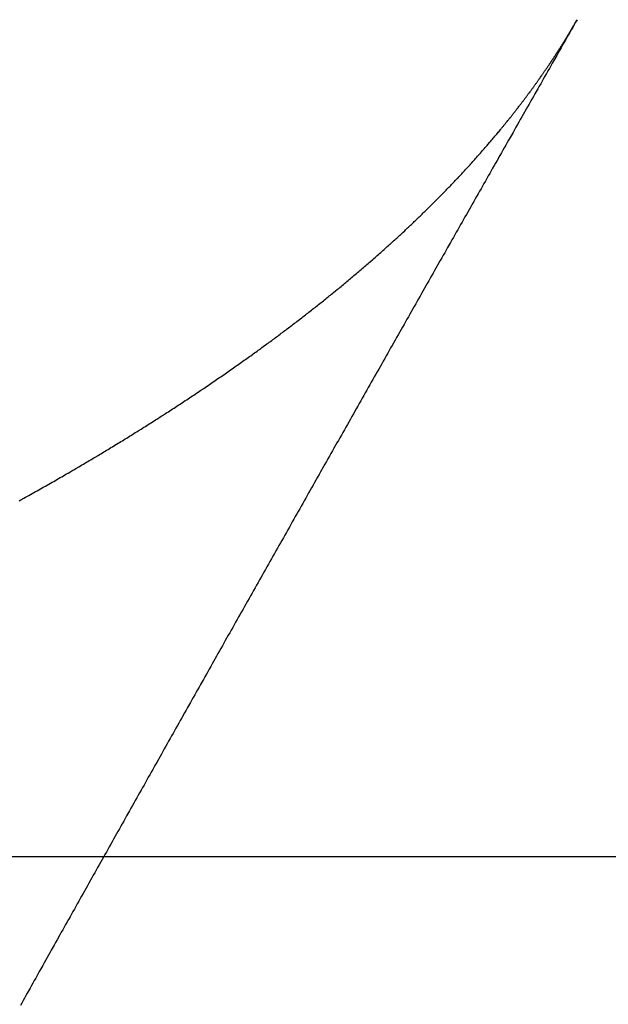
# Model space of a CAD drawing. Units: inches. Extents: x 11 to 407, y 4 to 292.
# Drawn here: x 211 to 212, y 142 to 143 of the extents above; entities that cross this region are included whole.
import ezdxf

# ---------------------------------------------------------------- set-up
doc = ezdxf.new("R2010")
doc.units = ezdxf.units.IN
doc.header["$MEASUREMENT"] = 0
doc.linetypes.add('CENTER', pattern=[0.6, 0.375, -0.075, 0.075, -0.075])
doc.layers.add('M1', color=7, linetype='Continuous')

msp = doc.modelspace()

# ---------------------------------------------------------------- linework, layer by layer
at = {"layer": 'M1', "color": 7, "linetype": 'Continuous'}
for p, q in [((211.63727, 142.95949), (211.63575, 142.95681)), ((211.63599, 142.95729), (211.63624, 142.95773)), ((211.63624, 142.95773), (211.63636, 142.95795)), ((211.63636, 142.95795), (211.6365, 142.95817)), ((211.6365, 142.95817), (211.63661, 142.95839)), ((211.63661, 142.95839), (211.63673, 142.95862)), ((211.63673, 142.95862), (211.63689, 142.95884)), ((211.63689, 142.95884), (211.63699, 142.95906)), ((211.63699, 142.95906), (211.63713, 142.95928)), ((211.63713, 142.95928), (211.63727, 142.9595)), ((211.63804, 142.96083), (211.63727, 142.95949)), ((211.6374, 142.95972), (211.63751, 142.95994)), ((211.63751, 142.95994), (211.63765, 142.96016)), ((211.63765, 142.96016), (211.63777, 142.96039)), ((211.6379, 142.96061), (211.63804, 142.96083)), ((211.63347, 142.9528), (211.6327, 142.95146)), ((211.63283, 142.95202), (211.63299, 142.95224)), ((211.63299, 142.95224), (211.6331, 142.95246)), ((211.6331, 142.95246), (211.63325, 142.95268)), ((211.63325, 142.95268), (211.63339, 142.95289)), ((211.63339, 142.95289), (211.63352, 142.95311)), ((211.63423, 142.95414), (211.63347, 142.9528)), ((211.63352, 142.95311), (211.63364, 142.95333)), ((211.63364, 142.95333), (211.63378, 142.95355)), ((211.63378, 142.95355), (211.63391, 142.95377)), ((211.63391, 142.95377), (211.63403, 142.95399)), ((211.63403, 142.95399), (211.63417, 142.95421)), ((211.63417, 142.95421), (211.6343, 142.95442)), ((211.63498, 142.95548), (211.63423, 142.95414)), ((211.6343, 142.95442), (211.63443, 142.95464)), ((211.63443, 142.95464), (211.63457, 142.95486)), ((211.63457, 142.95486), (211.63468, 142.95508)), ((211.63468, 142.95508), (211.63483, 142.9553)), ((211.63483, 142.9553), (211.63495, 142.95552)), ((211.63495, 142.95552), (211.63508, 142.95574)), ((211.63575, 142.95681), (211.63498, 142.95548)), ((211.63508, 142.95574), (211.63519, 142.95596)), ((211.63519, 142.95596), (211.63534, 142.95618)), ((211.63534, 142.95618), (211.63544, 142.95641)), ((211.63544, 142.95641), (211.63558, 142.95663)), ((211.63558, 142.95663), (211.63573, 142.95684)), ((211.63573, 142.95684), (211.63584, 142.95707)), ((211.63584, 142.95707), (211.63599, 142.95729)), ((211.62961, 142.94679), (211.62976, 142.94701)), ((211.6304, 142.94745), (211.62965, 142.94611)), ((211.62976, 142.94701), (211.62989, 142.94723)), ((211.62989, 142.94723), (211.63002, 142.94745)), ((211.63002, 142.94745), (211.63017, 142.94767)), ((211.63017, 142.94767), (211.6303, 142.94788)), ((211.6303, 142.94788), (211.63044, 142.9481)), ((211.63119, 142.94878), (211.6304, 142.94745)), ((211.63044, 142.9481), (211.63058, 142.94832)), ((211.63058, 142.94832), (211.63071, 142.94854)), ((211.63071, 142.94854), (211.63085, 142.94876)), ((211.63085, 142.94876), (211.63099, 142.94897)), ((211.63099, 142.94897), (211.63112, 142.94919)), ((211.63112, 142.94919), (211.63123, 142.94941)), ((211.63192, 142.95012), (211.63119, 142.94878)), ((211.63123, 142.94941), (211.63139, 142.94963)), ((211.63139, 142.94963), (211.6315, 142.94985)), ((211.6315, 142.94985), (211.63164, 142.95006)), ((211.63164, 142.95006), (211.6318, 142.95028)), ((211.6318, 142.95028), (211.63191, 142.9505)), ((211.63191, 142.9505), (211.63206, 142.95072)), ((211.6327, 142.95146), (211.63192, 142.95012)), ((211.63206, 142.95072), (211.6322, 142.95093)), ((211.6322, 142.95093), (211.63233, 142.95115)), ((211.63233, 142.95115), (211.63245, 142.95137)), ((211.63245, 142.95137), (211.6326, 142.95159)), ((211.6326, 142.95159), (211.63271, 142.95181)), ((211.63271, 142.95181), (211.63283, 142.95202)), ((211.62739, 142.94209), (211.62587, 142.93942)), ((211.62644, 142.94183), (211.62656, 142.94204)), ((211.62656, 142.94204), (211.62671, 142.94225)), ((211.62671, 142.94225), (211.62685, 142.94246)), ((211.62685, 142.94246), (211.62698, 142.94268)), ((211.62698, 142.94268), (211.62709, 142.94289)), ((211.62709, 142.94289), (211.62726, 142.9431)), ((211.62726, 142.9431), (211.62737, 142.94332)), ((211.62737, 142.94332), (211.62752, 142.94353)), ((211.62813, 142.94343), (211.62739, 142.94209)), ((211.62752, 142.94353), (211.62767, 142.94374)), ((211.62767, 142.94374), (211.6278, 142.94396)), ((211.6278, 142.94396), (211.62795, 142.94418)), ((211.62795, 142.94418), (211.62823, 142.94461)), ((211.62891, 142.94477), (211.62813, 142.94343)), ((211.62823, 142.94461), (211.62835, 142.94483)), ((211.62835, 142.94483), (211.62851, 142.94504)), ((211.62851, 142.94504), (211.62863, 142.94526)), ((211.62863, 142.94526), (211.62876, 142.94548)), ((211.62876, 142.94548), (211.62893, 142.9457)), ((211.62965, 142.94611), (211.62891, 142.94477)), ((211.62893, 142.9457), (211.62904, 142.94592)), ((211.62904, 142.94592), (211.62919, 142.94613)), ((211.62919, 142.94613), (211.62934, 142.94635)), ((211.62934, 142.94635), (211.62948, 142.94657)), ((211.62948, 142.94657), (211.62961, 142.94679)), ((211.62298, 142.93666), (211.62315, 142.93688)), ((211.62315, 142.93688), (211.62327, 142.9371)), ((211.62327, 142.9371), (211.62342, 142.93731)), ((211.62342, 142.93731), (211.62359, 142.93752)), ((211.62435, 142.93674), (211.62357, 142.93541)), ((211.62359, 142.93752), (211.62371, 142.93773)), ((211.62371, 142.93773), (211.62387, 142.93794)), ((211.62387, 142.93794), (211.62415, 142.93835)), ((211.62415, 142.93835), (211.62427, 142.93856)), ((211.62427, 142.93856), (211.62442, 142.93876)), ((211.62509, 142.93808), (211.62435, 142.93674)), ((211.62442, 142.93876), (211.62454, 142.93897)), ((211.62454, 142.93897), (211.62466, 142.93917)), ((211.62466, 142.93917), (211.62482, 142.93938)), ((211.62482, 142.93938), (211.62493, 142.93958)), ((211.62493, 142.93958), (211.62508, 142.93978)), ((211.62508, 142.93978), (211.62523, 142.93998)), ((211.62587, 142.93942), (211.62509, 142.93808)), ((211.62523, 142.93998), (211.62536, 142.94019)), ((211.62536, 142.94019), (211.62548, 142.94039)), ((211.62548, 142.94039), (211.62563, 142.9406)), ((211.62563, 142.9406), (211.62575, 142.9408)), ((211.62575, 142.9408), (211.62589, 142.941)), ((211.62589, 142.941), (211.62603, 142.94121)), ((211.62603, 142.94121), (211.62616, 142.94142)), ((211.62616, 142.94142), (211.62629, 142.94162)), ((211.62629, 142.94162), (211.62644, 142.94183)), ((211.61945, 142.93152), (211.61965, 142.93178)), ((211.61965, 142.93178), (211.61981, 142.93205)), ((211.61981, 142.93205), (211.61999, 142.93232)), ((211.61999, 142.93232), (211.6202, 142.93258)), ((211.6202, 142.93258), (211.62035, 142.93284)), ((211.62035, 142.93284), (211.62055, 142.9331)), ((211.62055, 142.9331), (211.62074, 142.93335)), ((211.62074, 142.93335), (211.62092, 142.93361)), ((211.62092, 142.93361), (211.62108, 142.93386)), ((211.62108, 142.93386), (211.62126, 142.93411)), ((211.62126, 142.93411), (211.62142, 142.93436)), ((211.62207, 142.93273), (211.62128, 142.93139)), ((211.62142, 142.93436), (211.62159, 142.9346)), ((211.62159, 142.9346), (211.62176, 142.93484)), ((211.62176, 142.93484), (211.62192, 142.93508)), ((211.62192, 142.93508), (211.62208, 142.93531)), ((211.6228, 142.93407), (211.62207, 142.93273)), ((211.62208, 142.93531), (211.62225, 142.93554)), ((211.62225, 142.93554), (211.62239, 142.93577)), ((211.62239, 142.93577), (211.62256, 142.936)), ((211.62256, 142.936), (211.62271, 142.93622)), ((211.62271, 142.93622), (211.62285, 142.93644)), ((211.62357, 142.93541), (211.6228, 142.93407)), ((211.62285, 142.93644), (211.62298, 142.93666)), ((211.61579, 142.92636), (211.61598, 142.92662)), ((211.61598, 142.92662), (211.61619, 142.92689)), ((211.61619, 142.92689), (211.61637, 142.92716)), ((211.61637, 142.92716), (211.61657, 142.92743)), ((211.61657, 142.92743), (211.61677, 142.9277)), ((211.61677, 142.9277), (211.61695, 142.92798)), ((211.61695, 142.92798), (211.61716, 142.92825)), ((211.61716, 142.92825), (211.61735, 142.92852)), ((211.61735, 142.92852), (211.61754, 142.9288)), ((211.61754, 142.9288), (211.61771, 142.92907)), ((211.61771, 142.92907), (211.61793, 142.92934)), ((211.61793, 142.92934), (211.6181, 142.92962)), ((211.6181, 142.92962), (211.6183, 142.92989)), ((211.61903, 142.92738), (211.61825, 142.92604)), ((211.6183, 142.92989), (211.61851, 142.93016)), ((211.61851, 142.93016), (211.61869, 142.93044)), ((211.61869, 142.93044), (211.61889, 142.93071)), ((211.61889, 142.93071), (211.61927, 142.93125)), ((211.62054, 142.93005), (211.61903, 142.92738)), ((211.61927, 142.93125), (211.61945, 142.93152)), ((211.62128, 142.93139), (211.62054, 142.93005)), ((211.61195, 142.92115), (211.61217, 142.9214)), ((211.61217, 142.9214), (211.61234, 142.92166)), ((211.61234, 142.92166), (211.61254, 142.92192)), ((211.61254, 142.92192), (211.61275, 142.92218)), ((211.61275, 142.92218), (211.61292, 142.92243)), ((211.61292, 142.92243), (211.61313, 142.92269)), ((211.61313, 142.92269), (211.61351, 142.92321)), ((211.61351, 142.92321), (211.61368, 142.92347)), ((211.61368, 142.92347), (211.61389, 142.92373)), ((211.61389, 142.92373), (211.61406, 142.92399)), ((211.61406, 142.92399), (211.61424, 142.92425)), ((211.61424, 142.92425), (211.61446, 142.92451)), ((211.61446, 142.92451), (211.61463, 142.92477)), ((211.61463, 142.92477), (211.61484, 142.92503)), ((211.61484, 142.92503), (211.61503, 142.92529)), ((211.61503, 142.92529), (211.61523, 142.92556)), ((211.61597, 142.92203), (211.61522, 142.92069)), ((211.61523, 142.92556), (211.61541, 142.92582)), ((211.61541, 142.92582), (211.61561, 142.92609)), ((211.61561, 142.92609), (211.61579, 142.92636)), ((211.6175, 142.9247), (211.61597, 142.92203)), ((211.61825, 142.92604), (211.6175, 142.9247)), ((211.60803, 142.91594), (211.60822, 142.91621)), ((211.60822, 142.91621), (211.60841, 142.91647)), ((211.60841, 142.91647), (211.60864, 142.91673)), ((211.60864, 142.91673), (211.60881, 142.91699)), ((211.60881, 142.91699), (211.60903, 142.91725)), ((211.60903, 142.91725), (211.60924, 142.91751)), ((211.60924, 142.91751), (211.60944, 142.91777)), ((211.60944, 142.91777), (211.60962, 142.91804)), ((211.60962, 142.91804), (211.60983, 142.9183)), ((211.60983, 142.9183), (211.61002, 142.91856)), ((211.61002, 142.91856), (211.61022, 142.91882)), ((211.61022, 142.91882), (211.61043, 142.91908)), ((211.61043, 142.91908), (211.61061, 142.91934)), ((211.61061, 142.91934), (211.61081, 142.9196)), ((211.61081, 142.9196), (211.61101, 142.91986)), ((211.61101, 142.91986), (211.6112, 142.92011)), ((211.6112, 142.92011), (211.6114, 142.92037)), ((211.6114, 142.92037), (211.6116, 142.92063)), ((211.6116, 142.92063), (211.61178, 142.92089)), ((211.61178, 142.92089), (211.61195, 142.92115)), ((211.61294, 142.91668), (211.61217, 142.91534)), ((211.6137, 142.91801), (211.61294, 142.91668)), ((211.61445, 142.91935), (211.6137, 142.91801)), ((211.61522, 142.92069), (211.61445, 142.91935)), ((211.60411, 142.91091), (211.6043, 142.91115)), ((211.6043, 142.91115), (211.60449, 142.91139)), ((211.60449, 142.91139), (211.60468, 142.91164)), ((211.60468, 142.91164), (211.60487, 142.91188)), ((211.60487, 142.91188), (211.60507, 142.91212)), ((211.60507, 142.91212), (211.60525, 142.91237)), ((211.60525, 142.91237), (211.60546, 142.91262)), ((211.60546, 142.91262), (211.60565, 142.91287)), ((211.60565, 142.91287), (211.60584, 142.91312)), ((211.60584, 142.91312), (211.60601, 142.91337)), ((211.60601, 142.91337), (211.60624, 142.91363)), ((211.60624, 142.91363), (211.60641, 142.91388)), ((211.60641, 142.91388), (211.60662, 142.91414)), ((211.60662, 142.91414), (211.60683, 142.91439)), ((211.60683, 142.91439), (211.60702, 142.91465)), ((211.60702, 142.91465), (211.60723, 142.91491)), ((211.60723, 142.91491), (211.60763, 142.91542)), ((211.60763, 142.91542), (211.60782, 142.91569)), ((211.60782, 142.91569), (211.60803, 142.91594)), ((211.6099, 142.91133), (211.60912, 142.90999)), ((211.61143, 142.914), (211.6099, 142.91133)), ((211.61217, 142.91534), (211.61143, 142.914)), ((211.60002, 142.90581), (211.60022, 142.90607)), ((211.60022, 142.90607), (211.60046, 142.90633)), ((211.60046, 142.90633), (211.60064, 142.90659)), ((211.60064, 142.90659), (211.60085, 142.90685)), ((211.60085, 142.90685), (211.60107, 142.9071)), ((211.60107, 142.9071), (211.60126, 142.90734)), ((211.60126, 142.90734), (211.60147, 142.90759)), ((211.60147, 142.90759), (211.60186, 142.90807)), ((211.60186, 142.90807), (211.60204, 142.90832)), ((211.60204, 142.90832), (211.60225, 142.90855)), ((211.60225, 142.90855), (211.60242, 142.90879)), ((211.60242, 142.90879), (211.6026, 142.90903)), ((211.6026, 142.90903), (211.60281, 142.90926)), ((211.60281, 142.90926), (211.60297, 142.9095)), ((211.60297, 142.9095), (211.60318, 142.90973)), ((211.60318, 142.90973), (211.60337, 142.90997)), ((211.60337, 142.90997), (211.60356, 142.9102)), ((211.60356, 142.9102), (211.60373, 142.91044)), ((211.60373, 142.91044), (211.60393, 142.91068)), ((211.60393, 142.91068), (211.60411, 142.91091)), ((211.60685, 142.90598), (211.60611, 142.90464)), ((211.6076, 142.90731), (211.60685, 142.90598)), ((211.60839, 142.90865), (211.6076, 142.90731)), ((211.60912, 142.90999), (211.60839, 142.90865)), ((211.59561, 142.90052), (211.59605, 142.90102)), ((211.59605, 142.90102), (211.59646, 142.90151)), ((211.59646, 142.90151), (211.59686, 142.902)), ((211.59686, 142.902), (211.59727, 142.90247)), ((211.59727, 142.90247), (211.59765, 142.90294)), ((211.59765, 142.90294), (211.59802, 142.90339)), ((211.59802, 142.90339), (211.5984, 142.90383)), ((211.5984, 142.90383), (211.59864, 142.90413)), ((211.59864, 142.90413), (211.59888, 142.90442)), ((211.59888, 142.90442), (211.59912, 142.90471)), ((211.59912, 142.90471), (211.59934, 142.90499)), ((211.59934, 142.90499), (211.59958, 142.90527)), ((211.59958, 142.90527), (211.59981, 142.90554)), ((211.59981, 142.90554), (211.60002, 142.90581)), ((211.60459, 142.90196), (211.60307, 142.89929)), ((211.60533, 142.9033), (211.60459, 142.90196)), ((211.60611, 142.90464), (211.60533, 142.9033)), ((211.591, 142.89512), (211.5915, 142.89568)), ((211.5915, 142.89568), (211.59246, 142.89679)), ((211.59246, 142.89679), (211.59291, 142.89734)), ((211.59291, 142.89734), (211.59339, 142.89789)), ((211.59339, 142.89789), (211.59383, 142.89843)), ((211.59383, 142.89843), (211.59428, 142.89896)), ((211.59428, 142.89896), (211.59475, 142.89948)), ((211.59475, 142.89948), (211.59516, 142.90001)), ((211.59516, 142.90001), (211.59561, 142.90052)), ((211.60155, 142.89661), (211.60077, 142.89527)), ((211.60229, 142.89795), (211.60155, 142.89661)), ((211.60307, 142.89929), (211.60229, 142.89795)), ((211.58655, 142.89), (211.58706, 142.89057)), ((211.58706, 142.89057), (211.58756, 142.89114)), ((211.58756, 142.89114), (211.58805, 142.89171)), ((211.58805, 142.89171), (211.58853, 142.89228)), ((211.58853, 142.89228), (211.58905, 142.89285)), ((211.58905, 142.89285), (211.58952, 142.89342)), ((211.58952, 142.89342), (211.59002, 142.89399)), ((211.59002, 142.89399), (211.59053, 142.89455)), ((211.59053, 142.89455), (211.591, 142.89512)), ((211.59848, 142.89126), (211.59774, 142.88992)), ((211.59927, 142.89259), (211.59848, 142.89126)), ((211.6, 142.89393), (211.59927, 142.89259)), ((211.60077, 142.89527), (211.6, 142.89393)), ((211.58212, 142.88502), (211.58259, 142.88556)), ((211.58259, 142.88556), (211.58309, 142.8861)), ((211.58309, 142.8861), (211.58357, 142.88665)), ((211.58357, 142.88665), (211.58406, 142.8872)), ((211.58406, 142.8872), (211.58457, 142.88775)), ((211.58457, 142.88775), (211.58505, 142.88831)), ((211.58505, 142.88831), (211.58555, 142.88887)), ((211.58555, 142.88887), (211.58606, 142.88943)), ((211.58606, 142.88943), (211.58655, 142.89)), ((211.59546, 142.8859), (211.59471, 142.88456)), ((211.59623, 142.88724), (211.59546, 142.8859)), ((211.59774, 142.88992), (211.59623, 142.88724)), ((211.57683, 142.87928), (211.57778, 142.8803)), ((211.57778, 142.8803), (211.57824, 142.88082)), ((211.57824, 142.88082), (211.57874, 142.88133)), ((211.57874, 142.88133), (211.5792, 142.88185)), ((211.5792, 142.88185), (211.57967, 142.88238)), ((211.57967, 142.88238), (211.58018, 142.8829)), ((211.58018, 142.8829), (211.58063, 142.88343)), ((211.58063, 142.88343), (211.58114, 142.88395)), ((211.58114, 142.88395), (211.58163, 142.88449)), ((211.58163, 142.88449), (211.58212, 142.88502)), ((211.59243, 142.88054), (211.59166, 142.8792)), ((211.59318, 142.88188), (211.59243, 142.88054)), ((211.59394, 142.88322), (211.59318, 142.88188)), ((211.59471, 142.88456), (211.59394, 142.88322)), ((211.57251, 142.87474), (211.573, 142.87524)), ((211.573, 142.87524), (211.57347, 142.87574)), ((211.57347, 142.87574), (211.57393, 142.87625)), ((211.57393, 142.87625), (211.57444, 142.87675)), ((211.57444, 142.87675), (211.57489, 142.87725)), ((211.57489, 142.87725), (211.57537, 142.87776)), ((211.57537, 142.87776), (211.57587, 142.87826)), ((211.57587, 142.87826), (211.57633, 142.87877)), ((211.57633, 142.87877), (211.57683, 142.87928)), ((211.58937, 142.87518), (211.58863, 142.87384)), ((211.59015, 142.87652), (211.58937, 142.87518)), ((211.59166, 142.8792), (211.59015, 142.87652)), ((211.56763, 142.86971), (211.56811, 142.87022)), ((211.56811, 142.87022), (211.56862, 142.87072)), ((211.56862, 142.87072), (211.5691, 142.87123)), ((211.5691, 142.87123), (211.56959, 142.87173)), ((211.56959, 142.87173), (211.57009, 142.87223)), ((211.57009, 142.87223), (211.57057, 142.87273)), ((211.57057, 142.87273), (211.57105, 142.87324)), ((211.57105, 142.87324), (211.57155, 142.87374)), ((211.57155, 142.87374), (211.57202, 142.87424)), ((211.57202, 142.87424), (211.57251, 142.87474)), ((211.5871, 142.87116), (211.58632, 142.86982)), ((211.58786, 142.8725), (211.5871, 142.87116)), ((211.58863, 142.87384), (211.58786, 142.8725)), ((211.56211, 142.86418), (211.56312, 142.86518)), ((211.56312, 142.86518), (211.56361, 142.86568)), ((211.56361, 142.86568), (211.56413, 142.86619)), ((211.56413, 142.86619), (211.56461, 142.86669)), ((211.56461, 142.86669), (211.56511, 142.86719)), ((211.56511, 142.86719), (211.56563, 142.8677)), ((211.56563, 142.8677), (211.56611, 142.8682)), ((211.56611, 142.8682), (211.56662, 142.86871)), ((211.56662, 142.86871), (211.56713, 142.86921)), ((211.56713, 142.86921), (211.56763, 142.86971)), ((211.58404, 142.8658), (211.5833, 142.86446)), ((211.5848, 142.86714), (211.58404, 142.8658)), ((211.58558, 142.86848), (211.5848, 142.86714)), ((211.58632, 142.86982), (211.58558, 142.86848)), ((211.55705, 142.85921), (211.55756, 142.8597)), ((211.55756, 142.8597), (211.55807, 142.86019)), ((211.55807, 142.86019), (211.55857, 142.86069)), ((211.55857, 142.86069), (211.55905, 142.86118)), ((211.55905, 142.86118), (211.55959, 142.86168)), ((211.55959, 142.86168), (211.56006, 142.86218)), ((211.56006, 142.86218), (211.56058, 142.86268)), ((211.56058, 142.86268), (211.5611, 142.86317)), ((211.5611, 142.86317), (211.56159, 142.86368)), ((211.56159, 142.86368), (211.56211, 142.86418)), ((211.58178, 142.86178), (211.58026, 142.8591)), ((211.58253, 142.86312), (211.58178, 142.86178)), ((211.5833, 142.86446), (211.58253, 142.86312)), ((211.55203, 142.85437), (211.55253, 142.85485)), ((211.55253, 142.85485), (211.55302, 142.85533)), ((211.55302, 142.85533), (211.55353, 142.85581)), ((211.55353, 142.85581), (211.55403, 142.85629)), ((211.55403, 142.85629), (211.55453, 142.85677)), ((211.55453, 142.85677), (211.55504, 142.85725)), ((211.55504, 142.85725), (211.55553, 142.85774)), ((211.55553, 142.85774), (211.55604, 142.85823)), ((211.55604, 142.85823), (211.55655, 142.85872)), ((211.55655, 142.85872), (211.55705, 142.85921)), ((211.57796, 142.85509), (211.5772, 142.85375)), ((211.57874, 142.85642), (211.57796, 142.85509)), ((211.57949, 142.85776), (211.57874, 142.85642)), ((211.58026, 142.8591), (211.57949, 142.85776)), ((211.54643, 142.84913), (211.54696, 142.84961)), ((211.54696, 142.84961), (211.54799, 142.85056)), ((211.54799, 142.85056), (211.54848, 142.85104)), ((211.54848, 142.85104), (211.549, 142.85151)), ((211.549, 142.85151), (211.54949, 142.85199)), ((211.54949, 142.85199), (211.54999, 142.85247)), ((211.54999, 142.85247), (211.55052, 142.85294)), ((211.55052, 142.85294), (211.551, 142.85342)), ((211.551, 142.85342), (211.55152, 142.85389)), ((211.55152, 142.85389), (211.55203, 142.85437)), ((211.57494, 142.84974), (211.57419, 142.8484)), ((211.57568, 142.85107), (211.57494, 142.84974)), ((211.57647, 142.85241), (211.57568, 142.85107)), ((211.5772, 142.85375), (211.57647, 142.85241)), ((211.5406, 142.84379), (211.54115, 142.84428)), ((211.54115, 142.84428), (211.54169, 142.84478)), ((211.54169, 142.84478), (211.54224, 142.84527)), ((211.54224, 142.84527), (211.54278, 142.84576)), ((211.54278, 142.84576), (211.5433, 142.84624)), ((211.5433, 142.84624), (211.54381, 142.84673)), ((211.54381, 142.84673), (211.54437, 142.84721)), ((211.54437, 142.84721), (211.54486, 142.8477)), ((211.54486, 142.8477), (211.54539, 142.84818)), ((211.54539, 142.84818), (211.54593, 142.84865)), ((211.54593, 142.84865), (211.54643, 142.84913)), ((211.57192, 142.84439), (211.57039, 142.84172)), ((211.57266, 142.84573), (211.57192, 142.84439)), ((211.57343, 142.84706), (211.57266, 142.84573)), ((211.57419, 142.8484), (211.57343, 142.84706)), ((211.53488, 142.83869), (211.53548, 142.83921)), ((211.53548, 142.83921), (211.53607, 142.83973)), ((211.53607, 142.83973), (211.53665, 142.84024)), ((211.53665, 142.84024), (211.53722, 142.84076)), ((211.53722, 142.84076), (211.5378, 142.84127)), ((211.5378, 142.84127), (211.53836, 142.84178)), ((211.53836, 142.84178), (211.53893, 142.84229)), ((211.53893, 142.84229), (211.5395, 142.84279)), ((211.5395, 142.84279), (211.54004, 142.84329)), ((211.54004, 142.84329), (211.5406, 142.84379)), ((211.56888, 142.83905), (211.56813, 142.83772)), ((211.56965, 142.84039), (211.56888, 142.83905)), ((211.57039, 142.84172), (211.56965, 142.84039)), ((211.5289, 142.83343), (211.52949, 142.83396)), ((211.52949, 142.83396), (211.53011, 142.83449)), ((211.53011, 142.83449), (211.53132, 142.83554)), ((211.53132, 142.83554), (211.53191, 142.83607)), ((211.53191, 142.83607), (211.53253, 142.8366)), ((211.53253, 142.8366), (211.53311, 142.83712)), ((211.53311, 142.83712), (211.53369, 142.83765)), ((211.53369, 142.83765), (211.53431, 142.83817)), ((211.53431, 142.83817), (211.53488, 142.83869)), ((211.56661, 142.83505), (211.56587, 142.83372)), ((211.56738, 142.83639), (211.56661, 142.83505)), ((211.56813, 142.83772), (211.56738, 142.83639)), ((211.52336, 142.82867), (211.52397, 142.8292)), ((211.52397, 142.8292), (211.5246, 142.82972)), ((211.5246, 142.82972), (211.52521, 142.83025)), ((211.52521, 142.83025), (211.52582, 142.83078)), ((211.52582, 142.83078), (211.52642, 142.83131)), ((211.52642, 142.83131), (211.52706, 142.83184)), ((211.52706, 142.83184), (211.52764, 142.83237)), ((211.52764, 142.83237), (211.52826, 142.8329)), ((211.52826, 142.8329), (211.5289, 142.83343)), ((211.56358, 142.82973), (211.56285, 142.82839)), ((211.56435, 142.83106), (211.56358, 142.82973)), ((211.56587, 142.83372), (211.56435, 142.83106)), ((211.51721, 142.82349), (211.51783, 142.82401)), ((211.51783, 142.82401), (211.51844, 142.82452)), ((211.51844, 142.82452), (211.51904, 142.82503)), ((211.51904, 142.82503), (211.51967, 142.82555)), ((211.51967, 142.82555), (211.52027, 142.82606)), ((211.52027, 142.82606), (211.52089, 142.82658)), ((211.52089, 142.82658), (211.52151, 142.8271)), ((211.52151, 142.8271), (211.52212, 142.82762)), ((211.52212, 142.82762), (211.52274, 142.82815)), ((211.52274, 142.82815), (211.52336, 142.82867)), ((211.56058, 142.82439), (211.55981, 142.82306)), ((211.56132, 142.82573), (211.56058, 142.82439)), ((211.56207, 142.82706), (211.56132, 142.82573)), ((211.56285, 142.82839), (211.56207, 142.82706)), ((211.51047, 142.81795), (211.51107, 142.81845)), ((211.51107, 142.81845), (211.5117, 142.81895)), ((211.5117, 142.81895), (211.51292, 142.81995)), ((211.51292, 142.81995), (211.51352, 142.82045)), ((211.51352, 142.82045), (211.51415, 142.82096)), ((211.51415, 142.82096), (211.51474, 142.82146)), ((211.51474, 142.82146), (211.51535, 142.82197)), ((211.51535, 142.82197), (211.51599, 142.82248)), ((211.51599, 142.82248), (211.51657, 142.82299)), ((211.51657, 142.82299), (211.51721, 142.82349)), ((211.55756, 142.81905), (211.55678, 142.81772)), ((211.55907, 142.82173), (211.55756, 142.81905)), ((211.55981, 142.82306), (211.55907, 142.82173)), ((211.50429, 142.81298), (211.50492, 142.81347)), ((211.50492, 142.81347), (211.50552, 142.81397)), ((211.50552, 142.81397), (211.50615, 142.81446)), ((211.50615, 142.81446), (211.50677, 142.81496)), ((211.50677, 142.81496), (211.50738, 142.81546)), ((211.50738, 142.81546), (211.50798, 142.81595)), ((211.50798, 142.81595), (211.50862, 142.81645)), ((211.50862, 142.81645), (211.50921, 142.81695)), ((211.50921, 142.81695), (211.50983, 142.81745)), ((211.50983, 142.81745), (211.51047, 142.81795)), ((211.55449, 142.8137), (211.55376, 142.81236)), ((211.55526, 142.81504), (211.55449, 142.8137)), ((211.55604, 142.81638), (211.55526, 142.81504)), ((211.55678, 142.81772), (211.55604, 142.81638)), ((211.49801, 142.80805), (211.49866, 142.80854)), ((211.49866, 142.80854), (211.49929, 142.80903)), ((211.49929, 142.80903), (211.49992, 142.80952)), ((211.49992, 142.80952), (211.50054, 142.81002)), ((211.50054, 142.81002), (211.50118, 142.81051)), ((211.50118, 142.81051), (211.50179, 142.811)), ((211.50179, 142.811), (211.50242, 142.8115)), ((211.50242, 142.8115), (211.50305, 142.81199)), ((211.50305, 142.81199), (211.50366, 142.81249)), ((211.50366, 142.81249), (211.50429, 142.81298)), ((211.55223, 142.80967), (211.55072, 142.80698)), ((211.55297, 142.81102), (211.55223, 142.80967)), ((211.55376, 142.81236), (211.55297, 142.81102)), ((211.49107, 142.80267), (211.49172, 142.80316)), ((211.49172, 142.80316), (211.49234, 142.80364)), ((211.49234, 142.80364), (211.49299, 142.80413)), ((211.49299, 142.80413), (211.49425, 142.8051)), ((211.49425, 142.8051), (211.49487, 142.80559)), ((211.49487, 142.80559), (211.49551, 142.80608)), ((211.49551, 142.80608), (211.49613, 142.80657)), ((211.49613, 142.80657), (211.49675, 142.80706)), ((211.49675, 142.80706), (211.49741, 142.80755)), ((211.49741, 142.80755), (211.49801, 142.80805)), ((211.54919, 142.80428), (211.54764, 142.80158)), ((211.54994, 142.80563), (211.54919, 142.80428)), ((211.55072, 142.80698), (211.54994, 142.80563)), ((211.48416, 142.79742), (211.48478, 142.79789)), ((211.48478, 142.79789), (211.48541, 142.79836)), ((211.48541, 142.79836), (211.48604, 142.79884)), ((211.48604, 142.79884), (211.48666, 142.79931)), ((211.48666, 142.79931), (211.4873, 142.79979)), ((211.4873, 142.79979), (211.48793, 142.80027)), ((211.48793, 142.80027), (211.48856, 142.80075)), ((211.48856, 142.80075), (211.48917, 142.80123)), ((211.48917, 142.80123), (211.48983, 142.80171)), ((211.48983, 142.80171), (211.49043, 142.80219)), ((211.49043, 142.80219), (211.49107, 142.80267)), ((211.54611, 142.79886), (211.54457, 142.79614)), ((211.54688, 142.80022), (211.54611, 142.79886)), ((211.54764, 142.80158), (211.54688, 142.80022)), ((211.47726, 142.7923), (211.47788, 142.79276)), ((211.47788, 142.79276), (211.47853, 142.79322)), ((211.47853, 142.79322), (211.47913, 142.79369)), ((211.47913, 142.79369), (211.47978, 142.79415)), ((211.47978, 142.79415), (211.48041, 142.79461)), ((211.48041, 142.79461), (211.48103, 142.79508)), ((211.48103, 142.79508), (211.48165, 142.79554)), ((211.48165, 142.79554), (211.48228, 142.79601)), ((211.48228, 142.79601), (211.4829, 142.79648)), ((211.4829, 142.79648), (211.48353, 142.79695)), ((211.48353, 142.79695), (211.48416, 142.79742)), ((211.54303, 142.79341), (211.54147, 142.79067)), ((211.54379, 142.79478), (211.54303, 142.79341)), ((211.54457, 142.79614), (211.54379, 142.79478)), ((211.47022, 142.78717), (211.4709, 142.78764)), ((211.4709, 142.78764), (211.47152, 142.78811)), ((211.47152, 142.78811), (211.47217, 142.78858)), ((211.47217, 142.78858), (211.47283, 142.78904)), ((211.47283, 142.78904), (211.47346, 142.78951)), ((211.47346, 142.78951), (211.47411, 142.78998)), ((211.47411, 142.78998), (211.47538, 142.7909)), ((211.47538, 142.7909), (211.476, 142.79137)), ((211.476, 142.79137), (211.47665, 142.79183)), ((211.47665, 142.79183), (211.47726, 142.7923)), ((211.53992, 142.78793), (211.53912, 142.78656)), ((211.54067, 142.7893), (211.53992, 142.78793)), ((211.54147, 142.79067), (211.54067, 142.7893)), ((211.46351, 142.78236), (211.4642, 142.78285)), ((211.4642, 142.78285), (211.4649, 142.78334)), ((211.4649, 142.78334), (211.46557, 142.78383)), ((211.46557, 142.78383), (211.46625, 142.78431)), ((211.46625, 142.78431), (211.46693, 142.78479)), ((211.46693, 142.78479), (211.46759, 142.78527)), ((211.46759, 142.78527), (211.46827, 142.78575)), ((211.46827, 142.78575), (211.46893, 142.78622)), ((211.46893, 142.78622), (211.46958, 142.7867)), ((211.46958, 142.7867), (211.47022, 142.78717)), ((211.53679, 142.78243), (211.53603, 142.78105)), ((211.53759, 142.78381), (211.53679, 142.78243)), ((211.53835, 142.78518), (211.53759, 142.78381)), ((211.53912, 142.78656), (211.53835, 142.78518)), ((211.45564, 142.77684), (211.45639, 142.77735)), ((211.45639, 142.77735), (211.4571, 142.77786)), ((211.4571, 142.77786), (211.45781, 142.77837)), ((211.45781, 142.77837), (211.45856, 142.77887)), ((211.45856, 142.77887), (211.45925, 142.77938)), ((211.45925, 142.77938), (211.45999, 142.77988)), ((211.45999, 142.77988), (211.46071, 142.78038)), ((211.46071, 142.78038), (211.46142, 142.78088)), ((211.46142, 142.78088), (211.46211, 142.78137)), ((211.46211, 142.78137), (211.46282, 142.78187)), ((211.46282, 142.78187), (211.46351, 142.78236)), ((211.53447, 142.77829), (211.53367, 142.77691)), ((211.53603, 142.78105), (211.53447, 142.77829)), ((211.44825, 142.77174), (211.44898, 142.77225)), ((211.44898, 142.77225), (211.44975, 142.77276)), ((211.44975, 142.77276), (211.45047, 142.77327)), ((211.45047, 142.77327), (211.45122, 142.77378)), ((211.45122, 142.77378), (211.45198, 142.77429)), ((211.45198, 142.77429), (211.4527, 142.77481)), ((211.4527, 142.77481), (211.45345, 142.77532)), ((211.45345, 142.77532), (211.45493, 142.77633)), ((211.45493, 142.77633), (211.45564, 142.77684)), ((211.53131, 142.77277), (211.53056, 142.77139)), ((211.5321, 142.77415), (211.53131, 142.77277)), ((211.53291, 142.77553), (211.5321, 142.77415)), ((211.53367, 142.77691), (211.53291, 142.77553)), ((211.44082, 142.76669), (211.44155, 142.76719)), ((211.44155, 142.76719), (211.44304, 142.76819)), ((211.44304, 142.76819), (211.44378, 142.7687)), ((211.44378, 142.7687), (211.44453, 142.7692)), ((211.44453, 142.7692), (211.44528, 142.76971)), ((211.44528, 142.76971), (211.44601, 142.77022)), ((211.44601, 142.77022), (211.44677, 142.77072)), ((211.44677, 142.77072), (211.44752, 142.77123)), ((211.44752, 142.77123), (211.44825, 142.77174)), ((211.52821, 142.76724), (211.52743, 142.76586)), ((211.52899, 142.76862), (211.52821, 142.76724)), ((211.52975, 142.77), (211.52899, 142.76862)), ((211.53056, 142.77139), (211.52975, 142.77)), ((211.43341, 142.76177), (211.43416, 142.76226)), ((211.43416, 142.76226), (211.43488, 142.76275)), ((211.43488, 142.76275), (211.43561, 142.76324)), ((211.43561, 142.76324), (211.43638, 142.76373)), ((211.43638, 142.76373), (211.43709, 142.76422)), ((211.43709, 142.76422), (211.43785, 142.76471)), ((211.43785, 142.76471), (211.43859, 142.7652)), ((211.43859, 142.7652), (211.43934, 142.7657)), ((211.43934, 142.7657), (211.44006, 142.7662)), ((211.44006, 142.7662), (211.44082, 142.76669)), ((211.52586, 142.76309), (211.52507, 142.76171)), ((211.52663, 142.76447), (211.52586, 142.76309)), ((211.52743, 142.76586), (211.52663, 142.76447)), ((211.42529, 142.75646), (211.42602, 142.75694)), ((211.42602, 142.75694), (211.42675, 142.75742)), ((211.42675, 142.75742), (211.42751, 142.7579)), ((211.42751, 142.7579), (211.42823, 142.75838)), ((211.42823, 142.75838), (211.42897, 142.75886)), ((211.42897, 142.75886), (211.42973, 142.75934)), ((211.42973, 142.75934), (211.43045, 142.75983)), ((211.43045, 142.75983), (211.43121, 142.76031)), ((211.43121, 142.76031), (211.43268, 142.76128)), ((211.43268, 142.76128), (211.43341, 142.76177)), ((211.52273, 142.75756), (211.52118, 142.7548)), ((211.52352, 142.75894), (211.52273, 142.75756)), ((211.52429, 142.76033), (211.52352, 142.75894)), ((211.52507, 142.76171), (211.52429, 142.76033)), ((211.41709, 142.7512), (211.41783, 142.75167)), ((211.41783, 142.75167), (211.41859, 142.75215)), ((211.41859, 142.75215), (211.42007, 142.75311)), ((211.42007, 142.75311), (211.42083, 142.75358)), ((211.42083, 142.75358), (211.42157, 142.75406)), ((211.42157, 142.75406), (211.42306, 142.75502)), ((211.42306, 142.75502), (211.4238, 142.7555)), ((211.4238, 142.7555), (211.42455, 142.75598)), ((211.42455, 142.75598), (211.42529, 142.75646)), ((211.51962, 142.75204), (211.51805, 142.74929)), ((211.52038, 142.75342), (211.51962, 142.75204)), ((211.52118, 142.7548), (211.52038, 142.75342)), ((211.40881, 142.74598), (211.41032, 142.74692)), ((211.41032, 142.74692), (211.41105, 142.7474)), ((211.41105, 142.7474), (211.41182, 142.74787)), ((211.41182, 142.74787), (211.41256, 142.74834)), ((211.41256, 142.74834), (211.4133, 142.74882)), ((211.4133, 142.74882), (211.41408, 142.74929)), ((211.41408, 142.74929), (211.41481, 142.74977)), ((211.41481, 142.74977), (211.41558, 142.75024)), ((211.41558, 142.75024), (211.41634, 142.75072)), ((211.41634, 142.75072), (211.41709, 142.7512)), ((211.5165, 142.74653), (211.51569, 142.74516)), ((211.51725, 142.74791), (211.5165, 142.74653)), ((211.51805, 142.74929), (211.51725, 142.74791)), ((211.40053, 142.74085), (211.40127, 142.74131)), ((211.40127, 142.74131), (211.40204, 142.74178)), ((211.40204, 142.74178), (211.40279, 142.74224)), ((211.40279, 142.74224), (211.40353, 142.7427)), ((211.40353, 142.7427), (211.40426, 142.74317)), ((211.40426, 142.74317), (211.40504, 142.74363)), ((211.40504, 142.74363), (211.40577, 142.7441)), ((211.40577, 142.7441), (211.40653, 142.74457)), ((211.40653, 142.74457), (211.4073, 142.74504)), ((211.4073, 142.74504), (211.40804, 142.74551)), ((211.40804, 142.74551), (211.40881, 142.74598)), ((211.51416, 142.7424), (211.51337, 142.74103)), ((211.51492, 142.74378), (211.51416, 142.7424)), ((211.51569, 142.74516), (211.51492, 142.74378)), ((211.39231, 142.73586), (211.39307, 142.7363)), ((211.39307, 142.7363), (211.39382, 142.73675)), ((211.39382, 142.73675), (211.39457, 142.73721)), ((211.39457, 142.73721), (211.3953, 142.73766)), ((211.3953, 142.73766), (211.39606, 142.73811)), ((211.39606, 142.73811), (211.39754, 142.73902)), ((211.39754, 142.73902), (211.39829, 142.73948)), ((211.39829, 142.73948), (211.39903, 142.73993)), ((211.39903, 142.73993), (211.39978, 142.74039)), ((211.39978, 142.74039), (211.40053, 142.74085)), ((211.51105, 142.7369), (211.51026, 142.73552)), ((211.51261, 142.73965), (211.51105, 142.7369)), ((211.51337, 142.74103), (211.51261, 142.73965)), ((211.38404, 142.7309), (211.38482, 142.73135)), ((211.38482, 142.73135), (211.38557, 142.7318)), ((211.38557, 142.7318), (211.38634, 142.73225)), ((211.38634, 142.73225), (211.38785, 142.73316)), ((211.38785, 142.73316), (211.38858, 142.73361)), ((211.38858, 142.73361), (211.38935, 142.73405)), ((211.38935, 142.73405), (211.39008, 142.73451)), ((211.39008, 142.73451), (211.39082, 142.73496)), ((211.39082, 142.73496), (211.39159, 142.7354)), ((211.39159, 142.7354), (211.39231, 142.73586)), ((211.50791, 142.7314), (211.50716, 142.73002)), ((211.5087, 142.73277), (211.50791, 142.7314)), ((211.50949, 142.73415), (211.5087, 142.73277)), ((211.51026, 142.73552), (211.50949, 142.73415)), ((211.37465, 142.72537), (211.37546, 142.72584)), ((211.37546, 142.72584), (211.37626, 142.72631)), ((211.37626, 142.72631), (211.37786, 142.72724)), ((211.37786, 142.72724), (211.37863, 142.7277)), ((211.37863, 142.7277), (211.37943, 142.72816)), ((211.37943, 142.72816), (211.38021, 142.72862)), ((211.38021, 142.72862), (211.38098, 142.72908)), ((211.38098, 142.72908), (211.38173, 142.72954)), ((211.38173, 142.72954), (211.38253, 142.72999)), ((211.38253, 142.72999), (211.38327, 142.73045)), ((211.38327, 142.73045), (211.38404, 142.7309)), ((211.5056, 142.72728), (211.50406, 142.72453)), ((211.50636, 142.72865), (211.5056, 142.72728)), ((211.50716, 142.73002), (211.50636, 142.72865)), ((211.36635, 142.72057), (211.36718, 142.72106)), ((211.36718, 142.72106), (211.36805, 142.72154)), ((211.36805, 142.72154), (211.36886, 142.72203)), ((211.36886, 142.72203), (211.36972, 142.72251)), ((211.36972, 142.72251), (211.37056, 142.72299)), ((211.37056, 142.72299), (211.37139, 142.72347)), ((211.37139, 142.72347), (211.3722, 142.72395)), ((211.3722, 142.72395), (211.37303, 142.72442)), ((211.37303, 142.72442), (211.37465, 142.72537)), ((211.5025, 142.72178), (211.50094, 142.71903)), ((211.50327, 142.72315), (211.5025, 142.72178)), ((211.50406, 142.72453), (211.50327, 142.72315)), ((211.35691, 142.7152), (211.3578, 142.71569)), ((211.3578, 142.71569), (211.35864, 142.71618)), ((211.35864, 142.71618), (211.35951, 142.71667)), ((211.35951, 142.71667), (211.36039, 142.71716)), ((211.36039, 142.71716), (211.36123, 142.71765)), ((211.36123, 142.71765), (211.36211, 142.71813)), ((211.36211, 142.71813), (211.36296, 142.71862)), ((211.36296, 142.71862), (211.36382, 142.71911)), ((211.36382, 142.71911), (211.36465, 142.7196)), ((211.36465, 142.7196), (211.36552, 142.72009)), ((211.36552, 142.72009), (211.36635, 142.72057)), ((211.49939, 142.71628), (211.49861, 142.71491)), ((211.50017, 142.71766), (211.49939, 142.71628)), ((211.50094, 142.71903), (211.50017, 142.71766)), ((211.34744, 142.70988), (211.34915, 142.71084)), ((211.34915, 142.71084), (211.35002, 142.71132)), ((211.35002, 142.71132), (211.35174, 142.71228)), ((211.35174, 142.71228), (211.35262, 142.71277)), ((211.35262, 142.71277), (211.35347, 142.71325)), ((211.35347, 142.71325), (211.35435, 142.71374)), ((211.35435, 142.71374), (211.35521, 142.71423)), ((211.35521, 142.71423), (211.35607, 142.71471)), ((211.35607, 142.71471), (211.35691, 142.7152)), ((211.49629, 142.71079), (211.49552, 142.70941)), ((211.49706, 142.71216), (211.49629, 142.71079)), ((211.49784, 142.71353), (211.49706, 142.71216)), ((211.49861, 142.71491), (211.49784, 142.71353)), ((211.34657, 142.7094), (211.34744, 142.70988)), ((211.49319, 142.70529), (211.49238, 142.70391)), ((211.49393, 142.70666), (211.49319, 142.70529)), ((211.49473, 142.70804), (211.49393, 142.70666)), ((211.49552, 142.70941), (211.49473, 142.70804)), ((211.49086, 142.70116), (211.49006, 142.69979)), ((211.49161, 142.70254), (211.49086, 142.70116)), ((211.49238, 142.70391), (211.49161, 142.70254)), ((211.48775, 142.69566), (211.48695, 142.69428)), ((211.4893, 142.69841), (211.48775, 142.69566)), ((211.49006, 142.69979), (211.4893, 142.69841)), ((211.48461, 142.69015), (211.48386, 142.68877)), ((211.4854, 142.69153), (211.48461, 142.69015)), ((211.48619, 142.69291), (211.4854, 142.69153)), ((211.48695, 142.69428), (211.48619, 142.69291)), ((211.48153, 142.68464), (211.48075, 142.68326)), ((211.4823, 142.68602), (211.48153, 142.68464)), ((211.48305, 142.6874), (211.4823, 142.68602)), ((211.48386, 142.68877), (211.48305, 142.6874)), ((211.47919, 142.6805), (211.4784, 142.67912)), ((211.47996, 142.68188), (211.47919, 142.6805)), ((211.48075, 142.68326), (211.47996, 142.68188)), ((211.47606, 142.67498), (211.47528, 142.67359)), ((211.47685, 142.67636), (211.47606, 142.67498)), ((211.47762, 142.67774), (211.47685, 142.67636)), ((211.4784, 142.67912), (211.47762, 142.67774)), ((211.47295, 142.66945), (211.47217, 142.66806)), ((211.47372, 142.67083), (211.47295, 142.66945)), ((211.47451, 142.67221), (211.47372, 142.67083)), ((211.47528, 142.67359), (211.47451, 142.67221)), ((211.47058, 142.6653), (211.46983, 142.66392)), ((211.47138, 142.66668), (211.47058, 142.6653)), ((211.47217, 142.66806), (211.47138, 142.66668)), ((211.46749, 142.65977), (211.4667, 142.65839)), ((211.46825, 142.66115), (211.46749, 142.65977)), ((211.46903, 142.66254), (211.46825, 142.66115)), ((211.46983, 142.66392), (211.46903, 142.66254)), ((211.46438, 142.65425), (211.46359, 142.65287)), ((211.46594, 142.65701), (211.46438, 142.65425)), ((211.4667, 142.65839), (211.46594, 142.65701)), ((211.46125, 142.64874), (211.4605, 142.64736)), ((211.46203, 142.65012), (211.46125, 142.64874)), ((211.46283, 142.65149), (211.46203, 142.65012)), ((211.46359, 142.65287), (211.46283, 142.65149)), ((211.45894, 142.64462), (211.45818, 142.64324)), ((211.4597, 142.64599), (211.45894, 142.64462)), ((211.4605, 142.64736), (211.4597, 142.64599)), ((211.45586, 142.63914), (211.45431, 142.63641)), ((211.45662, 142.64051), (211.45586, 142.63914)), ((211.4574, 142.64187), (211.45662, 142.64051)), ((211.45818, 142.64324), (211.4574, 142.64187)), ((211.45278, 142.63368), (211.45201, 142.63232)), ((211.45355, 142.63504), (211.45278, 142.63368)), ((211.45431, 142.63641), (211.45355, 142.63504)), ((211.44973, 142.62825), (211.44819, 142.62555)), ((211.45048, 142.62961), (211.44973, 142.62825)), ((211.45126, 142.63097), (211.45048, 142.62961)), ((211.45201, 142.63232), (211.45126, 142.63097)), ((211.44741, 142.6242), (211.44668, 142.62285)), ((211.44819, 142.62555), (211.44741, 142.6242)), ((211.4444, 142.6188), (211.44363, 142.61746)), ((211.44514, 142.62015), (211.4444, 142.6188)), ((211.44589, 142.6215), (211.44514, 142.62015)), ((211.44668, 142.62285), (211.44589, 142.6215)), ((211.44137, 142.61342), (211.4406, 142.61208)), ((211.44289, 142.61611), (211.44137, 142.61342)), ((211.44363, 142.61746), (211.44289, 142.61611)), ((211.43832, 142.60805), (211.43759, 142.60671)), ((211.43909, 142.60939), (211.43832, 142.60805)), ((211.43986, 142.61074), (211.43909, 142.60939)), ((211.4406, 142.61208), (211.43986, 142.61074)), ((211.43607, 142.60402), (211.43457, 142.60134)), ((211.43681, 142.60537), (211.43607, 142.60402)), ((211.43759, 142.60671), (211.43681, 142.60537)), ((211.43306, 142.59865), (211.43154, 142.59597)), ((211.4338, 142.6), (211.43306, 142.59865)), ((211.43457, 142.60134), (211.4338, 142.6)), ((211.43003, 142.59328), (211.42927, 142.59194)), ((211.43079, 142.59462), (211.43003, 142.59328)), ((211.43154, 142.59597), (211.43079, 142.59462)), ((211.42701, 142.5879), (211.42625, 142.58655)), ((211.42775, 142.58925), (211.42701, 142.5879)), ((211.42852, 142.59059), (211.42775, 142.58925)), ((211.42927, 142.59194), (211.42852, 142.59059)), ((211.42398, 142.58251), (211.42319, 142.58117)), ((211.42471, 142.58386), (211.42398, 142.58251)), ((211.42548, 142.58521), (211.42471, 142.58386)), ((211.42625, 142.58655), (211.42548, 142.58521)), ((211.42093, 142.57712), (211.42019, 142.57577)), ((211.4217, 142.57847), (211.42093, 142.57712)), ((211.42244, 142.57982), (211.4217, 142.57847)), ((211.42319, 142.58117), (211.42244, 142.57982)), ((211.4179, 142.57172), (211.41715, 142.57037)), ((211.41867, 142.57307), (211.4179, 142.57172)), ((211.42019, 142.57577), (211.41867, 142.57307)), ((211.41488, 142.56633), (211.41409, 142.56498)), ((211.41561, 142.56768), (211.41488, 142.56633)), ((211.41638, 142.56903), (211.41561, 142.56768)), ((211.41715, 142.57037), (211.41638, 142.56903)), ((211.41335, 142.56363), (211.41185, 142.56093)), ((211.41409, 142.56498), (211.41335, 142.56363)), ((211.40956, 142.55689), (211.40881, 142.55554)), ((211.41033, 142.55823), (211.40956, 142.55689)), ((211.41108, 142.55958), (211.41033, 142.55823)), ((211.41185, 142.56093), (211.41108, 142.55958)), ((211.40654, 142.5515), (211.40579, 142.55015)), ((211.40729, 142.55284), (211.40654, 142.5515)), ((211.40806, 142.55419), (211.40729, 142.55284)), ((211.40881, 142.55554), (211.40806, 142.55419)), ((211.40428, 142.54745), (211.40275, 142.54476)), ((211.40502, 142.5488), (211.40428, 142.54745)), ((211.40579, 142.55015), (211.40502, 142.5488)), ((211.40047, 142.54072), (211.39972, 142.53937)), ((211.40125, 142.54207), (211.40047, 142.54072)), ((211.40198, 142.54342), (211.40125, 142.54207)), ((211.40275, 142.54476), (211.40198, 142.54342)), ((211.39821, 142.53668), (211.39747, 142.53533)), ((211.39898, 142.53803), (211.39821, 142.53668)), ((211.39972, 142.53937), (211.39898, 142.53803)), ((211.39518, 142.53129), (211.39444, 142.52994)), ((211.39596, 142.53264), (211.39518, 142.53129)), ((211.39747, 142.53533), (211.39596, 142.53264)), ((211.39217, 142.5259), (211.39139, 142.52455)), ((211.3929, 142.52725), (211.39217, 142.5259)), ((211.39367, 142.5286), (211.3929, 142.52725)), ((211.39444, 142.52994), (211.39367, 142.5286)), ((211.38914, 142.5205), (211.38837, 142.51915)), ((211.39065, 142.5232), (211.38914, 142.5205)), ((211.39139, 142.52455), (211.39065, 142.5232)), ((211.3861, 142.51509), (211.38535, 142.51374)), ((211.38686, 142.51645), (211.3861, 142.51509)), ((211.38763, 142.5178), (211.38686, 142.51645)), ((211.38837, 142.51915), (211.38763, 142.5178)), ((211.38458, 142.51239), (211.38307, 142.50968)), ((211.38535, 142.51374), (211.38458, 142.51239)), ((211.38155, 142.50696), (211.38003, 142.50425)), ((211.3823, 142.50832), (211.38155, 142.50696)), ((211.38307, 142.50968), (211.3823, 142.50832)), ((211.37773, 142.50019), (211.37698, 142.49883)), ((211.37851, 142.50154), (211.37773, 142.50019)), ((211.37925, 142.5029), (211.37851, 142.50154)), ((211.38003, 142.50425), (211.37925, 142.5029)), ((211.37472, 142.49477), (211.3732, 142.49206)), ((211.37546, 142.49612), (211.37472, 142.49477)), ((211.37624, 142.49748), (211.37546, 142.49612)), ((211.37698, 142.49883), (211.37624, 142.49748)), ((211.37169, 142.48936), (211.37091, 142.48801)), ((211.37243, 142.49071), (211.37169, 142.48936)), ((211.3732, 142.49206), (211.37243, 142.49071)), ((211.36864, 142.48398), (211.36791, 142.48263)), ((211.36942, 142.48532), (211.36864, 142.48398)), ((211.37015, 142.48667), (211.36942, 142.48532)), ((211.37091, 142.48801), (211.37015, 142.48667)), ((211.36642, 142.47995), (211.36565, 142.47861)), ((211.36791, 142.48263), (211.36642, 142.47995)), ((211.36341, 142.4746), (211.36268, 142.47327)), ((211.36492, 142.47727), (211.36341, 142.4746)), ((211.36565, 142.47861), (211.36492, 142.47727)), ((211.36045, 142.46929), (211.3597, 142.46797)), ((211.36192, 142.47194), (211.36045, 142.46929)), ((211.36268, 142.47327), (211.36192, 142.47194)), ((211.35749, 142.46401), (211.35673, 142.4627)), ((211.35897, 142.46665), (211.35749, 142.46401)), ((211.3597, 142.46797), (211.35897, 142.46665)), ((211.35453, 142.45876), (211.35382, 142.45744)), ((211.35526, 142.46007), (211.35453, 142.45876)), ((211.35602, 142.46138), (211.35526, 142.46007)), ((211.35673, 142.4627), (211.35602, 142.46138)), ((211.35236, 142.45482), (211.35089, 142.45221)), ((211.35307, 142.45613), (211.35236, 142.45482)), ((211.35382, 142.45744), (211.35307, 142.45613)), ((211.34868, 142.44829), (211.34794, 142.44699)), ((211.34943, 142.4496), (211.34868, 142.44829)), ((211.35015, 142.4509), (211.34943, 142.4496)), ((211.35089, 142.45221), (211.35015, 142.4509)), ((211.34794, 142.44699), (211.34724, 142.44568))]:
    msp.add_line(p, q, dxfattribs=at)
at = {"layer": 'M1', "color": 7, "linetype": 'CENTER', "ltscale": 10}
msp.add_line((174.27535, 142.52362), (250.99749, 142.52362), dxfattribs=at)

doc.saveas('drawing.dxf')
